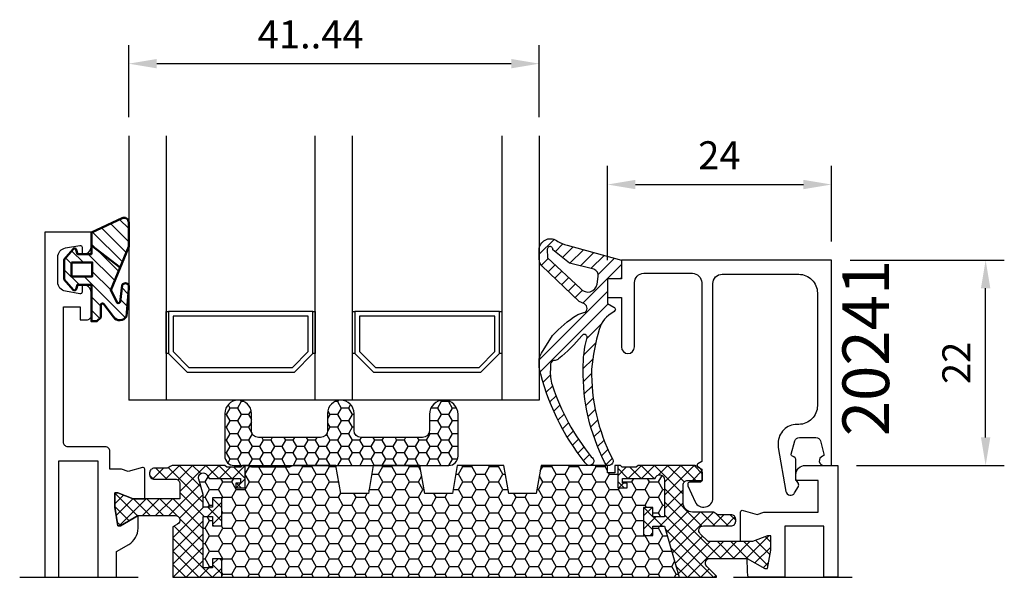
# Model space of a CAD drawing. Units: millimetres. Extents: x 0 to 3054, y -7328 to 594.
# Drawn here: x 355 to 461, y -6925 to -6865 of the extents above; entities that cross this region are included whole.
import ezdxf
from ezdxf.enums import TextEntityAlignment as Align

# ---------------------------------------------------------------- set-up
doc = ezdxf.new("R2010")
doc.units = ezdxf.units.MM
doc.linetypes.add('DASHDOT', pattern=[25.399999999999995, 12.7, -6.349999999999999, 0, -6.349999999999999])
for name, color, linetype in [('a4pursom1', 7, 'Continuous'), ('A4PURSOM2', 3, 'Continuous'), ('LAYER01', 7, 'Continuous'), ('Profiilinumerot', 7, 'Continuous'), ('Täyttö tiivisteet', 3, 'Continuous')]:
    doc.layers.add(name, color=color, linetype=linetype)
doc.layers.add('AM_0', color=7, linetype='Continuous', lineweight=50)
doc.layers.add('AM_5', color=3, linetype='Continuous', lineweight=25)
doc.styles.add('Profiilinumerot', font='arial.ttf', dxfattribs={"height": 2.5})
doc.styles.get("Standard").update_dxf_attribs({"font": 'SIMPLEX'})
doc.dimstyles.new('Kansio$0', dxfattribs={"dimscale": 2, "dimtxt": 1.5, "dimasz": 1.5, "dimexe": 1, "dimexo": 1, "dimtad": 1, "dimdec": 1, "dimdsep": 46, "dimtxsty": 'Standard', "dimcen": 2.5, "dimclrd": 2, "dimclre": 2, "dimclrt": 3, "dimadec": 0, "dimazin": 2, "dimtfac": 1, "dimtdec": 1, "dimtmove": 0, "dimatfit": 3, "dimfxl": 1, "dimtolj": 1, "dimarcsym": 0})
pattern_1 = [(45, (-1470.337639127007, -12533.37436837053), (-0.7071067811865475, 0.7071067811865476), []), (135, (-1470.337639127007, -12533.37436837053), (-0.7071067811865476, -0.7071067811865475), [])]

# ---------------------------------------------------------------- blocks, each defined once
blk = doc.blocks.new('LK75eco avattavan sovite')
at = {"layer": 'a4pursom1'}
h = blk.add_hatch(dxfattribs=at)
h.set_pattern_fill('_USER', color=2, angle=45, style=0, pattern_type=2)
h.set_pattern_definition(pattern_1)
edge = h.paths.add_edge_path()
edge.add_line((18.98558806534834, -36.79999999999927), (18.98558806534765, -34.80000000000291))
edge.add_line((18.98558806534765, -34.80000000000291), (17.9855880653522, -34.80000000000109))
edge.add_line((17.9855880653522, -34.80000000000109), (17.98558806534311, -35.79999999999563))
edge.add_line((17.98558806534311, -35.79999999999563), (16.98558806534856, -35.80000000000655))
edge.add_line((16.98558806534856, -35.80000000000655), (16.98558806534856, -30.27468277216758))
edge.add_line((16.98558806534856, -30.27468277216758), (17.9855880653422, -30.27468277216758))
edge.add_line((17.9855880653422, -30.27468277216758), (17.98558806535129, -31.27468277216758))
edge.add_line((17.98558806535129, -31.27468277216758), (18.98558806534856, -31.27468277216758))
edge.add_line((18.98558806534856, -31.27468277216758), (18.98558806534765, -28.27468277216758))
edge.add_line((18.98558806534765, -28.27468277216758), (17.9855880653522, -28.27468277216576))
edge.add_line((17.9855880653522, -28.27468277216576), (17.98558806534311, -29.27468277216212))
edge.add_line((17.98558806534311, -29.27468277216212), (16.98558806534856, -29.27468277217304))
edge.add_line((16.98558806534856, -29.27468277217304), (16.98558806534856, -27.91868640281973))
edge.add_line((16.98558806534856, -27.91868640281973), (16.50564995498007, -26.27588436806582))
edge.add_arc((16.98558806534811, -26.1356723492645), 0.499999999999986, 180, 196.2855142197578, ccw=False)
edge.add_line((16.48558806534856, -26.1356723492645), (16.48558806534765, -26.10046886147575))
edge.add_arc((16.98558806534833, -26.10046886147575), 0.5000000000006822, 90.00000000080769, 180, ccw=False)
edge.add_arc((16.96665576984287, -26.10011030109854), 0.5000000000011755, 30.791543126069598, 87.8300000007473, ccw=False)
edge.add_line((17.39617350246954, -25.84415226281817), (17.60823014604011, -26.19999999999891))
edge.add_line((17.60823014604011, -26.19999999999891), (20.99057375754637, -26.19999999999891))
edge.add_line((20.99057375754637, -26.19999999999891), (20.99057375754183, -26.69999999999891))
edge.add_line((20.99057375754183, -26.69999999999891), (20.49057375754364, -26.70000000000073))
edge.add_line((20.49057375754364, -26.70000000000073), (20.49057375754364, -27.19999999999891))
edge.add_line((20.49057375754364, -27.19999999999891), (21.49057375754273, -27.19999999999891))
edge.add_line((21.49057375754273, -27.19999999999891), (21.49057375754364, -24.79999999999928))
edge.add_line((21.49057375754364, -24.79999999999928), (21.21057375754299, -24.79999999999928))
edge.add_line((21.21057375754299, -24.79999999999928), (21.01057375754226, -24.99999999999818))
edge.add_line((21.01057375754226, -24.99999999999818), (19.5141805552912, -24.99999999999818))
edge.add_line((19.5141805552912, -24.99999999999818), (19.31418055529139, -24.79999999999928))
edge.add_line((19.31418055529139, -24.79999999999928), (13.74894321391639, -24.80000000000109))
edge.add_arc((13.74894321391639, -25.30000000000109), 0.5, 90, 129.7716143394433)
edge.add_line((13.429078716199, -24.91569972274374), (13.34680181388467, -24.99065453471485))
edge.add_arc((13.03472965154219, -24.59999999999855), 0.5000000000035201, 270.00000000007816, 308.6194106841671, ccw=False)
edge.add_line((13.03472965154287, -25.10000000000218), (11.74183643273136, -25.10000000000218))
edge.add_arc((11.74183643273272, -25.600000000004), 0.500000000001819, 90.00000000015633, 180.0000000002084)
edge.add_line((11.24183643273136, -25.60000000000582), (11.24183643273045, -25.77651540979241))
edge.add_arc((11.74183643273022, -25.77651540979059), 0.4999999999997727, 180.0000000002084, 270.0000021384205)
edge.add_line((11.74183645139146, -26.27651540979059), (13.98558804668755, -26.2765153260516))
edge.add_arc((13.98558806534856, -26.77651532605159), 0.5000000000000004, 0, 90.0000021383945, ccw=False)
edge.add_line((14.48558806534856, -26.77651532605159), (14.48558806535038, -28.37651836610712))
edge.add_line((14.48558806535038, -28.37651836610712), (9.467040284946961, -28.37651836610712))
edge.add_line((9.467040284946961, -28.37651836610712), (7.830732648480989, -27.75634127030026))
edge.add_line((7.830732648480989, -27.75634127030026), (7.5, -27.75634127030026))
edge.add_line((7.5, -27.75634127030026), (7.5, -29.27651839741702))
edge.add_line((7.5, -29.27651839741702), (7.840050966264243, -31.26525317974119))
edge.add_line((7.840050966264243, -31.26525317974119), (8.136967855378316, -31.26525317974119))
edge.add_line((8.136967855378316, -31.26525317974119), (10.02273440526824, -30.176518394499))
edge.add_line((10.02273440526824, -30.176518394499), (13.98558801111994, -30.176518394499))
edge.add_arc((13.98558801112017, -30.676518394499), 0.5, -60.000000000154614, 90.00000000002609, ccw=False)
edge.add_line((14.23558801111903, -31.10953109639195), (13.7319317589172, -31.40031716917656))
edge.add_line((13.7319317589172, -31.40031716917656), (13.73193175891674, -36.79999999999927))
edge.add_line((13.73193175891674, -36.79999999999927), (18.98558806534834, -36.79999999999927))
h = blk.add_hatch(dxfattribs=at)
h.set_pattern_fill('HONEY', color=2, scale=0.3, style=0, pattern_type=2)
h.set_pattern_definition([(0, (-1470.337639127007, -12533.37436837053), (1.428749999999999, 0.8248891934999999), [0.9524999999999998, -1.904999999999999]), (120, (-1470.337639127007, -12533.37436837053), (-1.428749996878257, 0.8248891989070171), [0.9524999999999996, -1.904999999999999]), (60, (-1470.337639127007, -12533.37436837053), (3.1217427e-09, 1.649778392407016), [-1.904999999999999, 0.9524999999999998])])
h.paths.add_polyline_path([(66.43352576444977, -31.30767645121887), (65.18355262818022, -31.30767645121887), (65.18355262818932, -32.30767645121887), (64.18355262818477, -32.30767645121887), (64.18355262818386, -29.30767645121887), (65.18355262818113, -29.30767645121887), (65.18355262819023, -30.30767645121705), (66.39883635075876, -30.30767645121887), (66.39883635075967, -26.36723190410703, 0.9672977533526905), (65.41347914951984, -26.19999999999891), (61.90336903356729, -26.19999999999891), (61.90336903356274, -26.69999999999891), (62.40336903356274, -26.69999999999891), (62.40336903356729, -27.19999999999891), (61.40336903356547, -27.19999999999891), (61.40336903356455, -24.79999999999928), (61.10336903356437, -24.79999999999928), (61.10336903356437, -25.58287230561655), (60.32049672794801, -25.58287230561655), (60.32049672795256, -24.79999999999928), (53.20986076505869, -24.79999999999745), (52.68087982293218, -27.79999999999927), (49.73884170718338, -27.79999999999927), (49.20986076505778, -24.79999999999745), (44.20986076505869, -24.79999999999745), (43.68087982293127, -27.79999999999927), (40.73884170718429, -27.79999999999927), (40.20986076505687, -24.79999999999928), (35.20986076505869, -24.79999999999745), (34.68087982293127, -27.79999999999927), (31.73884170718248, -27.79999999999927), (31.2098607650596, -24.79999999999928), (26.62941058064553, -24.79999999999928), (26.2294105806468, -24.99999999999818), (22.19031094946877, -24.99999999999818), (21.85278108161674, -24.79999999999928), (21.49057375754364, -24.79999999999928), (21.49057375754273, -27.19999999999891), (20.49057375754364, -27.19999999999891), (20.49057375754364, -26.70000000000073), (20.99057375754183, -26.69999999999891), (20.99057375754637, -26.19999999999891), (17.60823014604011, -26.19999999999891), (17.39617350246999, -25.84415226281817, 0.2541462768727549), (16.98558806534129, -25.60046886147575, 0.4142135623686329), (16.48558806534765, -26.10046886147575, 0.0889784212894025), (16.50564995498007, -26.27588436806582), (16.98558806534856, -27.91868640281973), (16.98558806534856, -29.27468277217304), (17.98558806534311, -29.27468277216212), (17.9855880653522, -28.27468277216576), (18.98558806534765, -28.27468277216758), (18.98558806534856, -31.27468277216758), (17.98558806535129, -31.27468277216758), (17.9855880653422, -30.27468277216758), (16.98558806534856, -30.27468277216758), (16.98558806534856, -35.80000000000655), (17.98558806534311, -35.79999999999563), (17.9855880653522, -34.80000000000109), (18.98558806534765, -34.80000000000291), (18.98558806534834, -36.79999999999927), (67.98264576678866, -36.79999999999927)])
h = blk.add_hatch(dxfattribs=at)
h.set_pattern_fill('_USER', color=2, angle=45, style=0, pattern_type=2)
h.set_pattern_definition(pattern_1)
edge = h.paths.add_edge_path()
edge.add_line((72.00591865092338, -36.79999999999927), (72.00591865092338, -36.6861907905186))
edge.add_line((72.00591865092338, -36.6861907905186), (70.94876662347178, -35.629038763067))
edge.add_arc((71.30232001406489, -35.27548537247458), 0.4999999999992805, 89.99999999997402, 224.9999999999448, ccw=False)
edge.add_line((71.30232001406512, -34.77548537247458), (75.2772655947308, -34.77548537247458))
edge.add_line((75.2772655947308, -34.77548537247458), (77.16303214462071, -35.86422015771677))
edge.add_line((77.16303214462071, -35.86422015771677), (77.4599490337348, -35.86422015771677))
edge.add_line((77.4599490337348, -35.86422015771677), (77.79999999999905, -33.8754853753926))
edge.add_line((77.79999999999905, -33.8754853753926), (77.79999999999905, -32.35530824827765))
edge.add_line((77.79999999999905, -32.35530824827765), (77.46926735151806, -32.35530824827765))
edge.add_line((77.46926735151806, -32.35530824827765), (75.83295971505208, -32.9754853440827))
edge.add_line((75.83295971505208, -32.9754853440827), (71.09521323287754, -32.9754853440827))
edge.add_line((71.09521323287754, -32.9754853440827), (70.2497965793491, -32.13006869055425))
edge.add_arc((70.60334996994152, -31.77651529996183), 0.4999999999987982, 89.9999978615013, 225, ccw=False)
edge.add_line((70.60334998860344, -31.27651529996183), (73.54607162802313, -31.27651540978877))
edge.add_arc((73.54607164668255, -30.77651540978695), 0.5000000000018194, 269.9999978617879, 360)
edge.add_line((74.04607164668323, -30.77651540978695), (74.04607164668414, -30.60000000000218))
edge.add_arc((73.54607164668323, -30.60000000000218), 0.5000000000009095, 0, 89.99999999989578)
edge.add_line((73.54607164668414, -30.10000000000037), (72.25317842787172, -30.09999999999855))
edge.add_arc((72.25317842787126, -29.59999999999855), 0.5, 231.3805893156744, 270.0000000000521, ccw=False)
edge.add_line((71.94110626552992, -29.99065453471121), (71.85882936321286, -29.91569972273828))
edge.add_arc((71.53896486550002, -30.29999999999745), 0.4999999999985653, 50.22838566109052, 90.00000000020843)
edge.add_line((71.5389648654982, -29.79999999999927), (69.403377098075, -29.79999999999927))
edge.add_arc((69.403377098075, -28.79999999999927), 1, 180, 270, ccw=False)
edge.add_line((68.40337709807498, -28.79999999999927), (68.40337709807591, -26.88999999999942))
edge.add_arc((68.89337709807683, -26.88999999999942), 0.4900000000009186, 90.0000000000266, 180, ccw=False)
edge.add_line((68.8933770980766, -26.39999999999782), (70.50337709807445, -26.39999999999782))
edge.add_line((70.50337709807445, -26.39999999999782), (70.50337709807627, -25.79999999999927))
edge.add_arc((69.50337709807536, -25.79999999999927), 1.000000000000909, 0, 90.00000000005213)
edge.add_line((69.50337709807445, -24.79999999999928), (63.57976223581499, -24.79999999999928))
edge.add_line((63.57976223581499, -24.79999999999928), (63.37976223581518, -24.99999999999818))
edge.add_line((63.37976223581518, -24.99999999999818), (61.8833690335623, -24.99999999999818))
edge.add_line((61.8833690335623, -24.99999999999818), (61.68336903356157, -24.79999999999928))
edge.add_line((61.68336903356157, -24.79999999999928), (61.40336903356455, -24.79999999999928))
edge.add_line((61.40336903356455, -24.79999999999928), (61.40336903356547, -27.19999999999891))
edge.add_line((61.40336903356547, -27.19999999999891), (62.40336903356729, -27.19999999999891))
edge.add_line((62.40336903356729, -27.19999999999891), (62.40336903356274, -26.69999999999891))
edge.add_line((62.40336903356274, -26.69999999999891), (61.90336903356274, -26.69999999999891))
edge.add_line((61.90336903356274, -26.69999999999891), (61.90336903356729, -26.19999999999891))
edge.add_line((61.90336903356729, -26.19999999999891), (65.41347914951984, -26.19999999999891))
edge.add_arc((65.90337709807613, -26.29999999999745), 0.4999999999993708, -7.727615668415581, 168.46304096734, ccw=False)
edge.add_line((66.39883635075967, -26.36723190410703), (66.39883635075876, -30.30767645121887))
edge.add_line((66.39883635075876, -30.30767645121887), (65.18355262819023, -30.30767645121705))
edge.add_line((65.18355262819023, -30.30767645121705), (65.18355262818113, -29.30767645121887))
edge.add_line((65.18355262818113, -29.30767645121887), (64.18355262818386, -29.30767645121887))
edge.add_line((64.18355262818386, -29.30767645121887), (64.18355262818477, -32.30767645121887))
edge.add_line((64.18355262818477, -32.30767645121887), (65.18355262818932, -32.30767645121887))
edge.add_line((65.18355262818932, -32.30767645121887), (65.18355262818022, -31.30767645121887))
edge.add_line((65.18355262818022, -31.30767645121887), (66.43352576444977, -31.30767645121887))
edge.add_line((66.43352576444977, -31.30767645121887), (67.98264576678866, -36.79999999999927))
edge.add_line((67.98264576678866, -36.79999999999927), (72.00591865092338, -36.79999999999927))
at = {"color": 2, "linetype": 'DASHDOT'}
blk.add_line((-2.680145320077826, -36.79999999999927), (87.86454767386748, -36.79999999999927), dxfattribs=at)
at = {"layer": 'a4pursom1', "color": 0}
blk.add_line((18.98558806534834, -36.79999999999927), (67.98264576678866, -36.79999999999927), dxfattribs=at)
at = {"layer": 'a4pursom1'}
for points in [[(1.5, -36.79999999999927), (1.5, -24.29999839741686), (5.692876000000069, -24.29999839741686), (5.692876000000069, -36.79999999999927), (7.692876000000069, -36.79999999999927), (7.692876000000069, -34.02385759423123), (9.0003393932177, -33.26899004457118, 0.2679489999999959), (10.00033539321771, -31.53694204457134), (10.02273440526755, -30.176518394499), (8.136967855377407, -31.26525317974119), (7.840050966263561, -31.26525317974119), (7.5, -29.27651839741702), (7.5, -27.75634127030026), (7.830732648480761, -27.75634127030026), (9.467040284946506, -28.37651836610712), (10.7262372403984, -28.37651836610712), (10.72623681448613, -25.21062508579234, 0.5005260000000507), (10.46991398077625, -25.01872023484975), (8.950186411393588, -25.46475225217728), (8.236441498989507, -25.2030977766226), (6.992876000000023, -25.2030977766226), (6.992876000000023, -23.29999999999927, 0.4142140000000127), (6.492876000000023, -22.79999999999927), (2.5, -22.79999999999927, -0.4142140000000128), (2, -22.29999999999927), (2, -7.799999999999272), (3.799999999999954, -7.799999999999272), (3.799999999999954, -9.200000000000728), (4.5, -9.200000000000728, 0.4142140000000127), (5, -8.700000000000728), (5, -6.374598000000332, 0.336423000000003), (4.269314000000122, -5.411545999999361), (4.230410000000119, -5.402325999999447, 0.4596610000000375), (4, -5.600001999999221), (4, -6.200000000000727, -0.4663079999999866), (3.765269999999873, -6.396962000000712), (2.226351999999906, -6.125609999999142, -0.3639700000000033), (1.40000000000009, -5.140801999999894), (1.40000000000009, -2.459199999999327, -0.36396999999999), (2.226351999999906, -1.474392000000079), (3.765269999999873, -1.203040000000328, -0.4663079999999334), (4, -1.399999999999636), (4, -2, 0.4596609999999835), (4.230410000000119, -2.197675999999773), (4.269314000000122, -2.18845599999986, 0.3364230000000147), (5, -1.225404000000708), (5, 0.2000000000007276), (0, 0.2000000000007276), (0, -36.79999999999927)], [(79.30105899999899, -36.79999999999927), (75.41313757731768, -36.79999999999927, -0.0848204889861525), (75.29966460678133, -36.1359090225451), (75.27726559473149, -34.77548537247276), (77.16303214462164, -35.86422015771495), (77.45994903373548, -35.86422015771495), (77.79999999999905, -33.8754853753926), (77.79999999999905, -32.35530824827583), (77.46926735151828, -32.35530824827583), (75.83295971505254, -32.9754853440827), (74.57376275960064, -32.9754853440827), (74.57376318551292, -29.8095920637661, -0.5005260000000507), (74.83008601922279, -29.61768721282533), (76.34981358860546, -30.06371923015104), (77.06355850100954, -29.80206475459818), (82.89999999999895, -29.80206475459818), (82.89999999999895, -26.39999999999782), (80.4999999999991, -26.39999999999782), (80.4999999999991, -25.79999999999746, -0.4142139999999878), (81.49999999999909, -24.79999999999745), (84.99999999999909, -24.79999999999745), (84.99999999999909, -36.79999999999927), (83.49999999999909, -36.79999999999927), (83.49999999999909, -31.29999999999745), (79.30105899999899, -31.29999999999745)]]:
    blk.add_lwpolyline(points, format="xyb", close=True, dxfattribs=at)
at = {"layer": 'a4pursom1', "color": 7, "linetype": 'Continuous'}
for points in [[(18.98558806534834, -36.79999999999927), (18.98558806534765, -34.80000000000291), (17.9855880653522, -34.80000000000109), (17.98558806534311, -35.79999999999563), (16.98558806534856, -35.80000000000655), (16.98558806534856, -30.27468277216758), (17.9855880653422, -30.27468277216758), (17.98558806535129, -31.27468277216758), (18.98558806534856, -31.27468277216758), (18.98558806534765, -28.27468277216758), (17.9855880653522, -28.27468277216576), (17.98558806534311, -29.27468277216212), (16.98558806534856, -29.27468277217304), (16.98558806534856, -27.91868640281973), (16.50564995498007, -26.27588436806582, -0.0711788040733271), (16.48558806534856, -26.1356723492645), (16.48558806534765, -26.10046886147575, -0.4142135623686331), (16.98558806534129, -25.60046886147575, -0.2541462768723163), (17.39617350246954, -25.84415226281817), (17.60823014604011, -26.19999999999891), (20.99057375754637, -26.19999999999891), (20.99057375754183, -26.69999999999891), (20.49057375754364, -26.70000000000073), (20.49057375754364, -27.19999999999891), (21.49057375754273, -27.19999999999891), (21.49057375754364, -24.79999999999928), (21.21057375754299, -24.79999999999928), (21.01057375754226, -24.99999999999818), (19.5141805552912, -24.99999999999818), (19.31418055529139, -24.79999999999928), (13.74894321391639, -24.80000000000109, 0.1752996574273404), (13.429078716199, -24.91569972274374), (13.34680181388467, -24.99065453471485, -0.1701222468575965), (13.03472965154287, -25.10000000000218), (11.74183643273136, -25.10000000000218, 0.4142135623736944), (11.24183643273136, -25.60000000000582), (11.24183643273045, -25.77651540979241, 0.4142135733035974), (11.74183645139146, -26.27651540979059), (13.98558804668755, -26.2765153260516, -0.4142135733043963), (14.48558806534856, -26.77651532605159), (14.48558806535038, -28.37651836610712), (9.467040284946961, -28.37651836610712), (7.830732648480989, -27.75634127030026), (7.5, -27.75634127030026), (7.5, -29.27651839741702), (7.840050966264243, -31.26525317974119), (8.136967855378316, -31.26525317974119), (10.02273440526824, -30.176518394499), (13.98558801111994, -30.176518394499, -0.7673269879801063), (14.23558801111903, -31.10953109639195), (13.7319317589172, -31.40031716917656), (13.73193175891674, -36.79999999999927)], [(72.00591865092338, -36.79999999999927), (72.00591865092338, -36.6861907905186), (70.94876662347178, -35.629038763067, -0.6681786379194464), (71.30232001406512, -34.77548537247458), (75.2772655947308, -34.77548537247458), (77.16303214462071, -35.86422015771677), (77.4599490337348, -35.86422015771677), (77.79999999999905, -33.8754853753926), (77.79999999999905, -32.35530824827765), (77.46926735151806, -32.35530824827765), (75.83295971505208, -32.9754853440827), (71.09521323287754, -32.9754853440827), (70.2497965793491, -32.13006869055425, -0.6681786514164765), (70.60334998860344, -31.27651529996183), (73.54607162802313, -31.27651540978877, 0.4142135733042633), (74.04607164668323, -30.77651540978695), (74.04607164668414, -30.60000000000218, 0.4142135623732283), (73.54607164668414, -30.10000000000037), (72.25317842787172, -30.09999999999855, -0.1701222468586347), (71.94110626552992, -29.99065453471121), (71.85882936321286, -29.91569972273828, 0.175299657425435), (71.5389648654982, -29.79999999999927), (69.403377098075, -29.79999999999927, -0.4142135623731284), (68.40337709807498, -28.79999999999927), (68.40337709807591, -26.88999999999942, -0.4142135623734349), (68.8933770980766, -26.39999999999782), (70.50337709807445, -26.39999999999782), (70.50337709807627, -25.79999999999927, 0.4142135623730951), (69.50337709807445, -24.79999999999928), (63.57976223581499, -24.79999999999928), (63.37976223581518, -24.99999999999818), (61.8833690335623, -24.99999999999818), (61.68336903356157, -24.79999999999928), (61.40336903356455, -24.79999999999928), (61.40336903356547, -27.19999999999891), (62.40336903356729, -27.19999999999891), (62.40336903356274, -26.69999999999891), (61.90336903356274, -26.69999999999891), (61.90336903356729, -26.19999999999891), (65.41347914951984, -26.19999999999891, -0.9672977533526999), (66.39883635075967, -26.36723190410703), (66.39883635075876, -30.30767645121887), (65.18355262819023, -30.30767645121705), (65.18355262818113, -29.30767645121887), (64.18355262818386, -29.30767645121887), (64.18355262818477, -32.30767645121887), (65.18355262818932, -32.30767645121887), (65.18355262818022, -31.30767645121887), (66.43352576444977, -31.30767645121887), (67.98264576678866, -36.79999999999927)]]:
    blk.add_lwpolyline(points, format="xyb", close=True, dxfattribs=at)
blk.add_lwpolyline([(61.40336903356455, -24.79999999999928), (61.10336903356437, -24.79999999999928), (61.10336903356437, -25.58287230561655), (60.32049672794801, -25.58287230561655), (60.32049672795256, -24.79999999999928), (53.20986076505869, -24.79999999999745), (52.68087982293218, -27.79999999999927), (49.73884170718338, -27.79999999999927), (49.20986076505778, -24.79999999999745), (44.20986076505869, -24.79999999999745), (43.68087982293127, -27.79999999999927), (40.73884170718429, -27.79999999999927), (40.20986076505687, -24.79999999999928), (35.20986076505869, -24.79999999999745), (34.68087982293127, -27.79999999999927), (31.73884170718248, -27.79999999999927), (31.2098607650596, -24.79999999999928), (26.62941058064553, -24.79999999999928), (26.2294105806468, -24.99999999999818), (22.19031094946877, -24.99999999999818), (21.85278108161674, -24.79999999999928), (21.49057375754364, -24.79999999999928)], dxfattribs=at)
at = {"layer": 'LAYER01', "color": 7, "linetype": 'Continuous'}
blk.add_lwpolyline([(16.98558806534879, -36.80000000000109), (17.9855880653422, -36.80000000000109)], dxfattribs=at)
blk = doc.blocks.new('*D351')
at = {"layer": 'AM_5', "color": 2, "lineweight": -2, "transparency": 16777216}
for p, q in [((366.9520527986313, -6875.949352889977), (366.9520527986313, -6868.199352889977)), ((410.9518786577323, -6875.949352889975), (410.9518786577323, -6868.199352889977)), ((407.9518786577323, -6870.199352889976), (369.9520527986313, -6870.199352889976))]:
    blk.add_line(p, q, dxfattribs=at)
at = {"layer": 'AM_5', "color": 2, "transparency": 16777216}
for points in [[(369.9520527986313, -6869.699352889977), (369.9520527986313, -6870.699352889977), (366.9520527986313, -6870.199352889976)], [(407.9518786577323, -6869.699352889977), (407.9518786577323, -6870.699352889977), (410.9518786577323, -6870.199352889976)]]:
    blk.add_solid(points, dxfattribs=at)
at = {"layer": 'AM_5', "color": 3, "transparency": 16777216, "insert": (386.4519657281818, -6867.449352889977), "char_height": 3, "attachment_point": 5}
blk.add_mtext('41..44', dxfattribs=at)
blk = doc.blocks.new('*D372')
at = {"layer": 'a4pursom1', "color": 2, "lineweight": -2, "transparency": 16777216}
for p, q in [((418.2518786581668, -6891.282686223309), (418.2518786581668, -6881.159005088576)), ((442.2518786581668, -6889.282686223309), (442.2518786581668, -6881.159005088576)), ((421.2518786581667, -6883.159005088575), (439.2518786581668, -6883.159005088575))]:
    blk.add_line(p, q, dxfattribs=at)
at = {"layer": 'a4pursom1', "color": 2, "transparency": 16777216}
for points in [[(421.2518786581667, -6882.659005088576), (421.2518786581667, -6883.659005088576), (418.2518786581668, -6883.159005088575)], [(439.2518786581668, -6882.659005088576), (439.2518786581668, -6883.659005088576), (442.2518786581668, -6883.159005088575)]]:
    blk.add_solid(points, dxfattribs=at)
at = {"layer": 'a4pursom1', "color": 3, "transparency": 16777216, "insert": (430.2518786581668, -6880.409005088575), "char_height": 3, "attachment_point": 5}
blk.add_mtext('24', dxfattribs=at)
blk = doc.blocks.new('*D373')
at = {"layer": 'a4pursom1', "color": 2, "lineweight": -2, "transparency": 16777216}
for p, q in [((444.251878658167, -6891.282686223313), (460.781034035406, -6891.282686223313)), ((458.781034035406, -6910.282686223313), (458.781034035406, -6894.282686223312)), ((444.951878658167, -6913.282686223313), (460.781034035406, -6913.282686223313))]:
    blk.add_line(p, q, dxfattribs=at)
at = {"layer": 'a4pursom1', "color": 2, "transparency": 16777216}
for points in [[(458.281034035406, -6894.282686223312), (459.281034035406, -6894.282686223312), (458.781034035406, -6891.282686223313)], [(458.281034035406, -6910.282686223313), (459.281034035406, -6910.282686223313), (458.781034035406, -6913.282686223313)]]:
    blk.add_solid(points, dxfattribs=at)
at = {"layer": 'a4pursom1', "color": 3, "transparency": 16777216, "insert": (456.031034035404, -6902.28268622331), "char_height": 3, "attachment_point": 5, "rotation": 90}
blk.add_mtext('22', dxfattribs=at)
blk = doc.blocks.new('ECO770107')
at = {"layer": 'Täyttö tiivisteet'}
h = blk.add_hatch(dxfattribs=at)
h.set_pattern_fill('_USER', color=256, angle=45, style=0, pattern_type=2)
h.set_pattern_definition([(45, (0, 0), (-0.7071067811865475, 0.7071067811865476), [])])
edge = h.paths.add_edge_path()
edge.add_arc((-8.042233571398583, 1.333445710990855), 1.199999999999702, 48.95159412026183, 171.3299999999954)
edge.add_line((-9.228521112939962, 1.514337581407956), (-9.228521112939962, 0.3253369873985648))
edge.add_arc((-8.22852111293996, 0.3253369873985661), 1.000000000000001, 180.0000000000001, 223.8533063147152)
edge.add_line((-8.949637079025292, -0.3674773913904579), (-4.952558830672842, -4.215581926134248))
edge.add_line((-4.952558830672842, -4.215581926134248), (-4.402718035667476, -4.45660141127314))
edge.add_arc((-4.603451857816201, -4.914538014577163), 0.500000000000063, -74.37378660110039, 66.33003987923553, ccw=False)
edge.add_line((-4.468771633278265, -5.396057730807427), (-4.996147406865475, -5.543563814584715))
edge.add_arc((-4.861467182327682, -6.025083530813149), 0.4999999999982619, 105.6262133989401, 132.0686785163796)
edge.add_arc((2.264953343999614, -17.23695891692952), 13.7782407619018, 122.7883493712278, 136.9325986826318)
edge.add_line((-7.800752982823542, -7.828373761068704), (-8.981406535511088, -9.735316566195763))
edge.add_arc((-7.280942153748727, -10.78813226058608), 1.999999999999252, 148.2369327268461, 166.8529403324522)
edge.add_line((-9.228521112939962, -10.33322985598417), (-9.228521112939964, -11.28620389549156))
edge.add_arc((15.28519198970691, -5.764200273149006), 25.12796557789837, 192.6946610173899, 218.7592833811709)
edge.add_arc((-3.871375945950207, -21.29747336901341), 0.4805219000103677, 204.3449733883142, 423.3996580691758)
edge.add_arc((15.37151548942423, -5.535195464428216), 24.4365245121771, 198.1400133272275, 218.862000423993, ccw=False)
edge.add_arc((-3.04968811373783, -11.74597775256591), 5.000000000000003, 177.3650986532497, 196.2278491636865, ccw=False)
edge.add_line((-8.044401873188342, -11.51612027247058), (-8.014951124245545, -10.87616693743143))
edge.add_arc((-7.533640340687958, -11.01158956082668), 0.4999993572956554, 89.9474704359364, 164.2854091366143, ccw=False)
edge.add_arc((-7.5327235275581, -10.01159062380453), 0.5000000000000124, 269.9474704359376, 318.5277650733366)
edge.add_arc((-17.89157681820835, 2.975097340594402), 17.10473849459553, 308.8670710311227, 320.6197887030317)
edge.add_arc((-4.410391269136641, -8.026849664887793), 0.3000003053864439, -8.670061661059606, 150.0852960309859, ccw=False)
edge.add_arc((8.2140935577201, -11.29273643969702), 12.74166803270274, 165.3587357615531, 180.668055326514)
edge.add_arc((16.67147736578053, -11.81406203711581), 21.20146295736835, 178.9925737327494, 206.9379127173879)
edge.add_arc((-1.778355474761981, -21.31496279596991), 0.4630324730538553, 192.9652432250714, 400.2080175081947)
edge.add_arc((16.67147736578051, -11.81406203711581), 20.30146295736833, 178.9925737327495, 206.9534858977589, ccw=False)
edge.add_arc((19.70129248887456, -13.6645743609702), 23.43234862012875, 164.0005223173483, 174.5944153247456, ccw=False)
edge.add_arc((0.0638822118304878, -8.020617599693471), 3.000000000000267, 115.89461529315511, 164.2431108714964, ccw=False)
edge.add_arc((-1.37728469740464, -5.051941473917477), 0.3000000000037762, 295.8946152934511, 421.3300125840035)
edge.add_line((-1.233355507520627, -4.788722195935037), (-1.928521112939961, -4.408603295862789))
edge.add_line((-1.928521112939961, -4.408603295862789), (-1.928521112939961, -1.777995269023776))
edge.add_line((-1.928521112939961, -1.777995269023776), (-0.4285211129399614, -1.777995269023776))
edge.add_line((-0.4285211129399614, -1.777995269023776), (-0.4285211129399614, 0.2220047309762236))
edge.add_line((-0.4285211129399614, 0.2220047309762236), (-6.256829092348198, 1.843976915949127))
edge.add_arc((-5.458185094354192, 5.321465335830522), 3.568018770402006, 239.7771778881438, 257.0656759590627, ccw=False)
edge = h.paths.add_edge_path(flags=16)
edge.add_line((-5.999598568198052, -0.0916655458141804), (-7.784892204440257, 1.331937945828926))
edge.add_arc((-8.079132239943679, 1.392453167641514), 0.3003985528661567, 348.3782490788706, 534.2817509199939)
edge.add_line((-8.378035975215244, 1.422383881044098), (-8.353056175202983, 0.5002754025591543))
edge.add_line((-8.353056175202983, 0.5002754025591543), (-4.800936029835611, -2.815492507481025))
edge.add_arc((-4.024464055663814, -2.185340721538406), 1.000000000000459, 219.0613219155224, 351.3300000000057)
edge.add_line((-3.035891104378606, -2.336083946885921), (-2.910801577276743, -1.515747757996336))
edge.add_arc((-3.602802643176417, -1.410227500253653), 0.7000000000002633, 351.3300000000526, 432.351816554518)
edge.add_line((-3.390582678058763, -0.7431722653549003), (-5.999598568198052, -0.0916655458141804))
at = {"layer": 'A4PURSOM2'}
blk.add_lwpolyline([(-9.228521112939962, 0.9788493771445558), (-9.228521112939962, 1.514337581407957, -0.5912711819834922), (-7.254197885259419, 2.238431764679233, 0.0755787177845599), (-6.256829092348198, 1.843976915949127), (-0.4285211129399614, 0.2220047309762236), (-0.4285211129399614, -1.777995269023776), (-1.928521112939961, -1.777995269023776), (-1.928521112939961, -4.408603295862789), (-1.233355507520627, -4.788722195935037, -0.6094172233662407), (-1.246269523835053, -5.321821121717746, 0.2141463766607705), (-2.823385564309318, -7.205949084979479, 0.0462575294238216), (-3.626847486909777, -11.45712172830457, 0.1226114404089827), (-1.424734935330491, -21.01604544084554, -1.271261474621816), (-2.229583557852903, -21.4188487340581, -0.1225424686223353), (-4.526708369141946, -11.44129792887669, -0.0668990428383279), (-4.113819130523101, -8.072072997694548, 0.8298870000000002), (-4.670422171480822, -7.877236453378813, -0.0513259038579446), (-7.158085160969498, -10.34271914006345, -0.2152044024864645), (-7.533181934417644, -10.51159041366765, 0.3362357459982129), (-8.014951124245545, -10.87616693743143), (-8.044401873188342, -11.51612027247058, 0.0824906234249421), (-7.85047794343897, -13.14326691771324, 0.0906639251216173), (-3.656215334181728, -20.8678139602569, -1.415683843658402), (-4.309169831121493, -21.4955587306538, -0.1142212460612218), (-9.228521112939964, -11.28620389549156), (-9.228521112939962, -10.33322985598417, -0.0814067741674264), (-8.981406535511088, -9.735316566195763), (-7.800752982823542, -7.828373761068704, -0.0617944054370476), (-5.196477636352938, -5.653912417050165, -0.1158917212709744), (-4.996147406865475, -5.543563814584715), (-4.468771633278265, -5.396057730807427, 0.7047941311693342), (-4.402718035667476, -4.45660141127314), (-4.952558830672842, -4.215581926134248), (-8.949637079025292, -0.3674773913904579, -0.1937161354422735), (-9.228521112939962, 0.3253369873985648), (-9.228521112939962, 1.514337581407956)], format="xyb", dxfattribs=at)
blk.add_lwpolyline([(-5.999598568198052, -0.0916655458141804), (-7.784892204440257, 1.331937945828926, 1.052891907690868), (-8.378035975215244, 1.422383881044098), (-8.353056175202983, 0.5002754025591543), (-4.800936029835611, -2.815492507481025, 0.6510755998445675), (-3.035891104378606, -2.336083946885921), (-2.910801577276743, -1.515747757996336, 0.3690276294587715), (-3.390582678058763, -0.7431722653549003)], format="xyb", close=True, dxfattribs=at)
blk = doc.blocks.new('20241')
at = {"layer": 'a4pursom1'}
blk.add_lwpolyline([(0.6999999999999993, 22), (23.2, 22), (23.2, 20), (24.7, 20), (24.7, 18), (23.2, 18), (23.2, 12.69999999999999, -1), (21.80000000000002, 12.69999999999999), (21.80000000000002, 19.59999999999996, 0.4142140000000002), (20.80000000000002, 20.59999999999996), (15.59999999999998, 20.59999999999996, 0.4142140000000002), (14.59999999999998, 19.59999999999996), (14.59999999999998, 0.4041453333333607), (14.99999999999995, 0.1732039999999984, -0.5773500000000003), (14.99999999999995, -0.1732060000000501), (14.59999999999998, -0.4041446666666389), (14.59999999999998, -1.600000000000022, 0.4142140000000002), (14.80000000000002, -1.800000000000011), (15.89999999999993, -1.800000000000011, -0.4142140000000002), (16.09999999999997, -2), (16.09999999999997, -2.200000000000045), (15.30630800000001, -3.902080000000012, -0.802585), (13.39999999999993, -3.479462000000012), (13.39999999999993, 19.5, 0.4142140000000002), (12.39999999999993, 20.5), (4.199999999999999, 20.5, 0.4142140000000002), (2.199999999999999, 18.5), (2.199999999999999, 6.399999999999977, 0.4142140000000002), (4.199999999999999, 4.399999999999977), (4.400000000000044, 4.399999999999977, -0.4142140000000002), (6.399999999999931, 2.399999999999977), (6.399999999999931, 1.921732000000019), (5.569755999999937, -2.786824000000024, -0.700207), (4.64434000000001, -2.950000000000045), (4.240193999999927, -2.25, -0.267949), (4.240193999999927, -1.950000000000045), (4.499999999999953, -1.5), (4.499999999999953, 0.5, -0.331679), (4.857144000000015, 0.9791579999999839, 0.4060500000000001), (4.99318599999999, 1.222583999999983), (4.616227999999932, 2.62940999999995, 0.339454), (4.133266000000002, 3), (2.366734000000018, 3, 0.339454), (1.88376999999998, 2.62940999999995), (1.506816000000025, 1.222593999999958, 0.406065), (1.642867999999975, 0.9791639999999688, -0.8647109999999999), (1.500033999999981, 0), (0.6999999999999993, 0)], format="xyb", close=True, dxfattribs=at)
at = {"layer": 'Profiilinumerot', "style": 'Profiilinumerot', "text_generation_flag": 4, "flags": 8}
blk.add_attdef('NUMERO', text='', height=5, rotation=90, dxfattribs=at).set_placement((-2.987567605919423, 12.59245917881688), align=Align.MIDDLE_CENTER)
blk = doc.blocks.new('eco770004')
at = {"layer": 'Täyttö tiivisteet'}
h = blk.add_hatch(dxfattribs=at)
h.set_pattern_fill('_USER', color=256, angle=45, pattern_type=2)
h.set_pattern_definition([(45, (0, 0), (-0.7071067811865476, 0.7071067811865476), [])])
h.paths.add_polyline_path([(3.75737129022309, 3.085431530000079), (1.534481684770967, 4.000000000000007), (-1.068683492246949, 4.000000000000007, 0.550233594657115), (-1.520783400934616, 3.286445153263616), (0.031608620222869, 2.82e-14), (1.432331870223151, 2.82e-14)])
h.paths.add_polyline_path([(7.69939414022292, 1.349424100000106), (9.069021530222924, 2.386289909999986, 0.5670885369321127), (9.017694640223, 3.75623604490218), (6.026446374492025, 4.000000000000007), (5.700317492716806, 4.000000000000021, 0.610000511909602), (5.660913294492274, 3.289773569999859), (7.488654865531771, 3.074571475693375, -0.6295095070000004), (7.458532065531926, 2.715154045693481), (6.213869948971231, 2.074748761779023), (3.757371290223091, 3.085431530000079), (1.432331870223151, 2.82e-14), (2.332331870223242, 2.86e-14), (2.332331870223242, -1.500000008284418), (1.880568069104296, -1.621049737620262, 0.6068149073527417), (1.803774348264795, -1.967443798356636), (2.915151543820745, -2.899999996056783), (5.049512196625467, -2.899999996056782), (6.160889392181417, -1.967443798356636, 0.6068149036252101), (6.084095673447137, -1.621049738184355), (5.632331870222969, -1.500000003007895), (5.632331870222969, 2.86e-14), (9.53233187022306, 2.82e-14), (9.53233187022306, 0.6000000000002044), (9.132331870222703, 1.000000000000028), (7.832331870984409, 1.000000000000028, -0.6894774924037601)])
h.paths.add_polyline_path([(4.732331870222878, 0.0999999999999377), (4.732331870222878, -2.115886970451432), (3.232331870222878, -2.115886968608814), (3.232331870222878, 0.0999999999999377)], flags=16)
at = {"layer": 'AM_0', "color": 3}
blk.add_lwpolyline([(3.75737129022309, 3.085431530000079), (3.75737129022309, 3.085431530000079), (1.432331870223151, 2.84e-14), (0.0316086202228689, 2.84e-14), (-1.520783400934616, 3.286445153263616, -0.550233594657115), (-1.068683492246949, 4.000000000000007), (1.534481684770968, 4.000000000000007), (6.213869948971229, 2.074748761779023), (7.458532065531926, 2.715154045693481, 0.6295095070000001), (7.488654865531771, 3.074571475693375), (5.660913294492274, 3.289773569999859, -0.6100005119096018), (5.700317492716806, 4.000000000000021), (6.026446374492024, 4.000000000000007), (9.017694640222999, 3.75623604490218, -0.567088536932112), (9.069021530222926, 2.386289909999987), (7.699394140222921, 1.349424100000106, 0.6894774909999989), (7.832331870223242, 1.000000000000028), (9.132331870222703, 1.000000000000028), (9.53233187022306, 0.600000000000204), (9.53233187022306, 2.84e-14), (5.632331870222969, 2.84e-14), (5.632331870222969, -1.500000003007894), (6.084095680223072, -1.621049739999961, -0.6068148959999996), (6.160889390223019, -1.967443799999927), (5.049512196625466, -2.899999996056783), (2.915151543820746, -2.899999996056783), (1.803774350223193, -1.967443799999927, -0.6068148959999996), (1.88056806022314, -1.621049739999961), (2.332331870223242, -1.500000008284417), (2.332331870223242, 2.86e-14), (1.432331870223151, 2.84e-14)], format="xyb", dxfattribs=at)
blk.add_lwpolyline([(3.232331870222878, -2.115886968608814), (4.732331870222878, -2.115886970451432), (4.732331870222878, 0.0999999999999375), (3.232331870222878, 0.0999999999999375)], close=True, dxfattribs=at)
blk = doc.blocks.new('50LKSOLU')
h = blk.add_hatch()
h.set_pattern_fill('HONEY', color=2, scale=0.25, angle=270, style=0, pattern_type=2)
h.set_pattern_definition([(270, (307.3294738204423, -4794.669499130239), (0.6874076612499995, -1.190625), [0.79375, -1.587499999999999]), (29.99999999999991, (307.3294738204423, -4794.669499130239), (0.6874076657558482, 1.190624997398547), [0.7937499999999995, -1.587499999999999]), (330, (307.3294738204423, -4794.669499130239), (1.374815327005847, -2.6014529e-09), [-1.587499999999999, 0.7937499999999998])])
edge = h.paths.add_edge_path()
edge.add_line((0, -11.49999999999954), (0, 11.49999999999954))
edge.add_arc((-0.999999999999943, 11.4999999999996), 0.999999999999943, 359.9999999999968, 449.9999999999968)
edge.add_line((-0.9999999999998863, 12.49999999999954), (-5.469517178535966, 12.49999999999954))
edge.add_arc((-5.469517178536023, 10.96951717853471), 1.530482821464829, 89.99999999999785, 269.9999999999978)
edge.add_line((-5.469517178536079, 9.439034357069886), (-3.750000000001818, 9.439034357069886))
edge.add_arc((-3.750000000001818, 8.689034357069886), 0.75, 0, 90, ccw=False)
edge.add_line((-3.000000000001818, 8.689034357069886), (-3.000000000001818, 2.099225892692174))
edge.add_arc((-3.750000000001818, 2.099225892692174), 0.75, 270, 360, ccw=False)
edge.add_line((-3.750000000001818, 1.349225892692174), (-5.585105703624321, 1.349225892692174))
edge.add_arc((-5.585105703624321, -0.0656684036844126), 1.414894296376587, 90, 270)
edge.add_line((-5.585105703624321, -1.480562700061), (-3.750000000001818, -1.48056270006009))
edge.add_arc((-3.750000000001827, -2.230562700060099), 0.7500000000000089, 6.821210263296962e-13, 89.99999999999932, ccw=False)
edge.add_line((-3.000000000001818, -2.23056270006009), (-3.000000000000909, -8.886931326313515))
edge.add_arc((-3.750000000000797, -8.886931326313627), 0.7499999999998881, -90.00000000000853, 8.526512829121202e-12, ccw=False)
edge.add_line((-3.750000000000909, -9.636931326313515), (-5.568465663157439, -9.636931326312604))
edge.add_arc((-5.568465663157439, -11.06846566315607), 1.431534336843469, 90, 270)
edge.add_line((-5.568465663157439, -12.49999999999954), (-1, -12.49999999999954))
edge.add_arc((-0.9999999999999387, -11.4999999999996), 0.9999999999999396, 269.9999999999965, 360.0000000000035)
at = {"layer": 'A4PURSOM2'}
blk.add_lwpolyline([(0, -11.49999999999954), (0, 11.49999999999954, 0.4142135623730951), (-0.9999999999998863, 12.49999999999954), (-5.469517178535966, 12.49999999999954, 0.9999999999999998), (-5.469517178536079, 9.439034357069886), (-3.750000000001818, 9.439034357069886, -0.4142135623730951), (-3.000000000001818, 8.689034357069886), (-3.000000000001818, 2.099225892692174, -0.4142135623730951), (-3.750000000001818, 1.349225892692174), (-5.585105703624321, 1.349225892692174, 0.9999999999999998), (-5.585105703624321, -1.480562700061), (-3.750000000001818, -1.48056270006009, -0.414213562373088), (-3.000000000001818, -2.23056270006009), (-3.000000000000909, -8.886931326313515, -0.4142135623731824), (-3.750000000000909, -9.636931326313515), (-5.568465663157439, -9.636931326312604, 0.9999999999999998), (-5.568465663157439, -12.49999999999954), (-1, -12.49999999999954, 0.414213562373131)], format="xyb", close=True, dxfattribs=at)
blk = doc.blocks.new('LK75eco openable glazing 004 41-44')
at = {"layer": 'a4pursom1', "color": 0}
for p, q in [((-75.99999999999909, 35.33333333333394), (-75.99999999999909, 7.000116158218588)), ((-71.99999999999909, 35.33333333333394), (-71.99999999999909, 7.000116158218588)), ((-55.99999999999909, 7.000116158218588), (-55.99999999999909, 35.33333333333394)), ((-51.99999999999909, 7.000116158218588), (-51.99999999999909, 35.33333333333394)), ((-35.99999999999909, 35.33333333333394), (-35.99999999999909, 7.000116158218588)), ((-31.99999999999909, 35.33333333333394), (-31.99999999999909, 7.000116158218588)), ((-31.99999999999909, 7.000116158218588), (-75.99999999999909, 7.000116158218588))]:
    blk.add_line(p, q, dxfattribs=at)
for points in [[(-71.74982585909765, 11.99999999999636), (-71.99999999999909, 11.99999999999636), (-71.99999999999909, 16.49999999999636), (-71.74982585909765, 16.49999999999636)], [(-55.99999999999909, 11.99999999999454), (-56.25017414090075, 11.99999999999454), (-56.25017414090075, 16.49999999999454), (-55.99999999999909, 16.49999999999454)], [(-51.74982585909766, 11.99999999999636), (-51.99999999999909, 11.99999999999636), (-51.99999999999909, 16.49999999999636), (-51.74982585909766, 16.49999999999636)], [(-35.99999999999909, 11.99999999999454), (-36.25017414090076, 11.99999999999454), (-36.25017414090076, 16.49999999999454), (-35.99999999999909, 16.49999999999454)]]:
    blk.add_lwpolyline(points, close=True, dxfattribs=at)
at = {"layer": 'LAYER01', "color": 7, "linetype": 'Continuous'}
for points in [[(-71.74982585909765, 11.99999999999636), (-69.74982585909765, 9.999999999996362), (-58.25017414090075, 9.999999999994543), (-56.25017414090075, 11.99999999999454), (-56.25017414090075, 16.49999999999454), (-71.74982585909765, 16.49999999999636)], [(-71.24982585909765, 12.20710678118121), (-69.54271907791099, 10.49999999999636), (-58.4572809220872, 10.49999999999454), (-56.75017414090075, 12.20710678117939), (-56.75017414090075, 15.99999999999454), (-71.24982585909765, 15.99999999999636)], [(-51.74982585909766, 11.99999999999636), (-49.74982585909765, 9.999999999996362), (-38.25017414090075, 9.999999999994543), (-36.25017414090076, 11.99999999999454), (-36.25017414090076, 16.49999999999454), (-51.74982585909766, 16.49999999999636)], [(-51.24982585909766, 12.20710678118121), (-49.54271907791099, 10.49999999999636), (-38.4572809220872, 10.49999999999454), (-36.75017414090075, 12.20710678117939), (-36.75017414090075, 15.99999999999454), (-51.24982585909766, 15.99999999999636)]]:
    blk.add_lwpolyline(points, close=True, dxfattribs=at)
at = {"color": 0, "rotation": 270}
blk.add_blockref('eco770004', (-80.00000000043406, 24.99999999999818), dxfattribs=at)
at = {"rotation": 270}
blk.add_blockref('50LKSOLU', (-53.2049386283594, 0.0001161582185887), dxfattribs=at)
at = {"layer": 'a4pursom1', "color": 0}
ref = blk.add_blockref('20241', (0, 0), dxfattribs=dict(at, xscale=-1))
ref.add_attrib('NUMERO', '20241', dxfattribs={"layer": '0', "extrusion": (0, 0, -1), "height": 5, "rotation": 90, "style": 'Profiilinumerot', "text_generation_flag": 4}).set_placement((-2.987567605919366, 12.59245917881708), align=Align.MIDDLE_CENTER)
at = {"layer": 'LAYER01'}
blk.add_blockref('ECO770107', (-22.77147888706009, 21.77799526902345), dxfattribs=at)

msp = doc.modelspace()

# ---------------------------------------------------------------- block references
at = {"color": 0}
msp.add_blockref('LK75eco openable glazing 004 41-44', (442.9518786581668, -6913.282686223308), dxfattribs=at)
at = {"layer": 'a4pursom1', "color": 0}
msp.add_blockref('LK75eco avattavan sovite', (357.9518786581677, -6888.482686223311), dxfattribs=at)

# ---------------------------------------------------------------- dimensions: what is measured, and where the dimension line sits
dim = msp.add_linear_dim(base=(442.2518786581668, -6883.159005088575), p1=(418.2518786581668, -6893.282686223308), p2=(442.2518786581668, -6891.282686223309), dimstyle='Kansio$0', dxfattribs=at)
dim.commit()
dim.dimension.update_dxf_attribs({"geometry": '*D372', "text_midpoint": (430.2518786581668, -6880.409005088575)})
dim = msp.add_linear_dim(base=(458.781034035406, -6891.282686223313), p1=(442.9518786581668, -6913.282686223308), p2=(442.2518786581668, -6891.282686223309), angle=90, dimstyle='Kansio$0', dxfattribs=at)
dim.commit()
dim.dimension.update_dxf_attribs({"geometry": '*D373', "text_midpoint": (456.031034035404, -6902.28268622331)})
at = {"layer": 'AM_5'}
dim = msp.add_linear_dim(base=(366.9520527986313, -6870.199352889976), p1=(410.9518786577323, -6877.949352889975), p2=(366.9520527986313, -6877.949352889976), angle=180, text='41..44', dimstyle='Kansio$0', dxfattribs=at)
dim.commit()
dim.dimension.update_dxf_attribs({"geometry": '*D351', "text_midpoint": (386.4519657281818, -6870.199352889976), "dimtype": 160})

doc.saveas('drawing.dxf')
